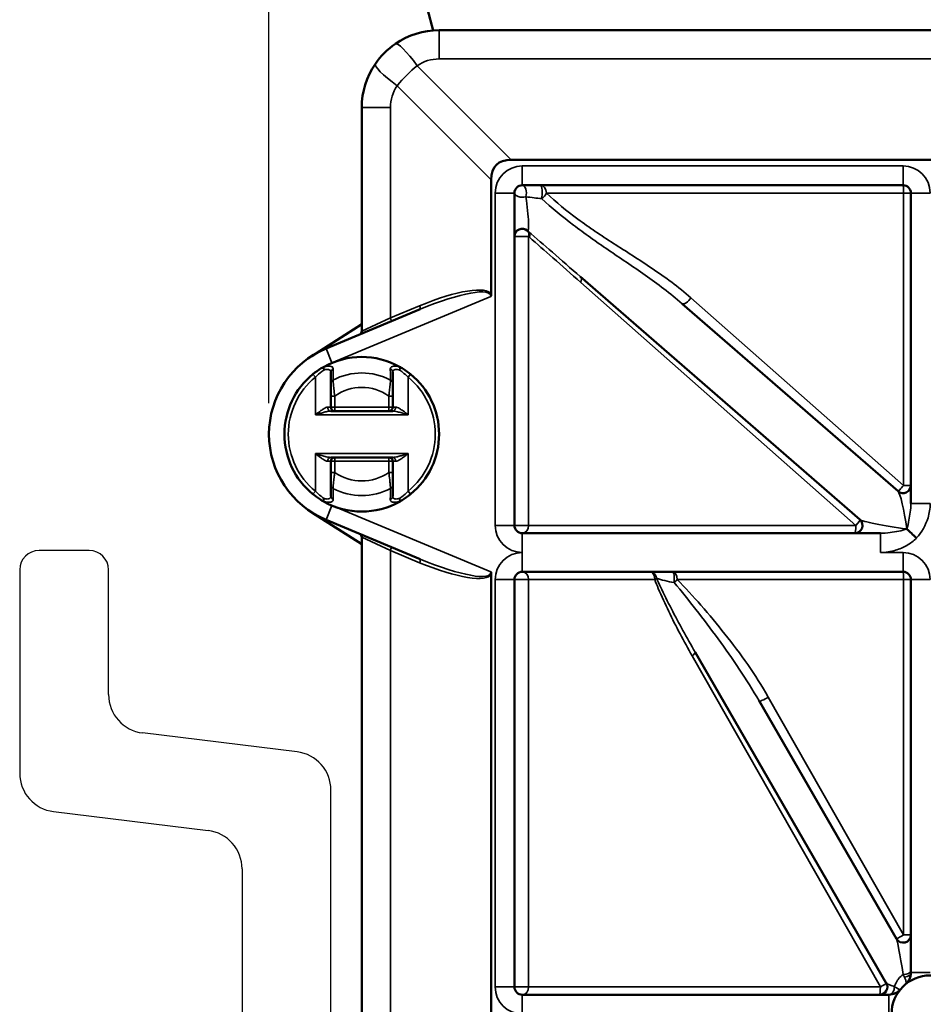
# Model space of a CAD drawing. Units: millimetres. Extents: x -448 to 2100, y -958 to 1485.
# Drawn here: x 223 to 340, y 899 to 1026 of the extents above; entities that cross this region are included whole.
import ezdxf

# ---------------------------------------------------------------- set-up
doc = ezdxf.new("R2010")
doc.units = ezdxf.units.MM
doc.header["$LTSCALE"] = 5
for name, color, linetype, lineweight in [('Bemaßung (ISO)', 7, 'Continuous', 25), ('Sichtbar (ISO)', 7, 'Continuous', 50), ('Sichtbar schmal (ISO)', 7, 'Continuous', 35)]:
    doc.layers.add(name, color=color, linetype=linetype, lineweight=lineweight)
doc.styles.add('Notiztext (DIN)', font='isocpeur.ttf')
doc.dimstyles.new('Standard (DIN)', dxfattribs={"dimscale": 5, "dimtxt": 3.5, "dimasz": 2.5, "dimexe": 3.175, "dimexo": 0.8, "dimgap": 0.8, "dimtad": 1, "dimrnd": 1e-08, "dimtxsty": 'Notiztext (DIN)', "dimcen": 0.09, "dimdle": 10, "dimclrd": 256, "dimclre": 256, "dimclrt": 256, "dimadec": 0, "dimazin": 2, "dimtfac": 1, "dimtmove": 0, "dimatfit": 3, "dimfxl": 1, "dimtolj": 1, "dimlwd": -1, "dimlwe": -1, "dimarcsym": 0})

# ---------------------------------------------------------------- blocks, each defined once
blk = doc.blocks.new('*D12')
at = {"layer": 'Bemaßung (ISO)', "transparency": 16777216}
for p, q in [((254.97, 976.54), (254.97, 1208.58)), ((425.97, 976.54), (425.97, 1208.58)), ((267.47, 1192.71), (413.47, 1192.71))]:
    blk.add_line(p, q, dxfattribs=at)
for points in [[(267.47, 1194.79), (267.47, 1190.62), (254.97, 1192.71)], [(413.47, 1194.79), (413.47, 1190.62), (425.97, 1192.71)]]:
    blk.add_solid(points, dxfattribs=at)
at = {"layer": 'Defpoints', "color": 0, "transparency": 16777216}
for p in [(425.97, 1192.71), (254.97, 972.54), (425.97, 972.54)]:
    blk.add_point(p, dxfattribs=at)
at = {"layer": 'Bemaßung (ISO)', "transparency": 16777216, "insert": (326.35, 1214.21), "char_height": 17.5, "attachment_point": 1, "style": 'Notiztext (DIN)'}
blk.add_mtext('\\A1;171', dxfattribs=at)

msp = doc.modelspace()

# ---------------------------------------------------------------- linework, layer by layer
for p, q in [((231.738, 957.5), (225.238, 957.5)), ((222.738, 955), (222.738, 928.689)), ((234.238, 938.863), (234.238, 955)), ((258.598, 931.448), (238.629, 933.9)), ((262.988, 865.801), (262.988, 926.486)), ((227.129, 923.726), (247.098, 921.274)), ((251.488, 916.311), (251.488, 876.339))]:
    msp.add_line(p, q)
for centre, major_axis, start_param, end_param in [((225.238, 955), (0, 2.5), 0, 1.5707963), ((231.738, 955), (2.5, 0), 0, 1.5707963), ((239.238, 938.863), (-0.609, -4.963), 4.834562, 6.2831853), ((257.988, 926.486), (5, 0), 0, 1.4486233), ((227.738, 928.689), (-5, 0), 0, 1.4486233), ((246.488, 916.311), (0.609, 4.963), 4.834562, 6.2831853)]:
    msp.add_ellipse(centre, major_axis=major_axis, ratio=1, start_param=start_param, end_param=end_param)
at = {"layer": 'Sichtbar (ISO)'}
for p, q in [((276.211, 1024.764), (275.47, 1027.531)), ((403.97, 1024.793), (276.97, 1024.793)), ((266.97, 1014.793), (266.97, 985.881)), ((286.308, 1008.043), (394.632, 1008.043)), ((283.72, 990.637), (283.72, 1005.455)), ((286.72, 960.743), (286.72, 1003.743)), ((287.72, 1004.743), (336.97, 1004.743)), ((337.97, 1003.743), (337.97, 963.562)), ((288.376, 998.879), (288.493, 998.778)), ((295.222, 992.929), (331.379, 961.498)), ((274.517, 988.699), (262.346, 983.616)), ((336.314, 965.158), (308.395, 989.428)), ((260.505, 982.652), (266.97, 986.787)), ((262.97, 977.48), (262.97, 976.043)), ((270.97, 976.043), (270.97, 977.48)), ((262.97, 975.543), (263.47, 975.543)), ((263.47, 975.543), (270.47, 975.543)), ((270.47, 975.543), (270.97, 975.543)), ((263.47, 969.543), (262.97, 969.543)), ((270.47, 969.543), (263.47, 969.543)), ((270.97, 969.543), (270.47, 969.543)), ((262.97, 969.043), (262.97, 967.606)), ((270.97, 967.606), (270.97, 969.043)), ((266.97, 958.299), (260.505, 962.434)), ((262.346, 961.47), (274.517, 956.387)), ((266.97, 959.205), (266.97, 835.881)), ((334.047, 959.743), (287.72, 959.743)), ((283.72, 840.637), (283.72, 954.449)), ((287.72, 954.743), (336.97, 954.743)), ((286.72, 901.043), (286.72, 953.743)), ((337.97, 953.743), (337.97, 902.905)), ((310.069, 944.369), (334.795, 901.543)), ((336.104, 907.275), (318.342, 938.039)), ((335.108, 900.043), (287.72, 900.043))]:
    msp.add_line(p, q, dxfattribs=at)
msp.add_circle((340.47, 897.543), 5, dxfattribs=at)
for centre, radius, start, end in [((276.97, 1014.793), 10, 90, 124.45471), ((276.97, 1014.793), 10, 124.45471, 145.54529), ((276.97, 1014.793), 10, 145.54529, 180), ((287.72, 1003.743), 1, 90, 180), ((336.97, 1003.743), 1, 0, 90), ((287.72, 998.125), 1, 49, 180), ((266.47, 985.881), 0.5, 292.66744, 0), ((266.97, 972.543), 12, 112.66744, 247.33256), ((266.97, 972.543), 10, 60.86413, 119.13587), ((266.97, 972.543), 10, 129.16671, 230.83329), ((266.97, 972.543), 10, 309.16671, 50.83329), ((263.47, 976.043), 0.5, 180, 270), ((270.47, 976.043), 0.5, 270, 0), ((263.47, 969.043), 0.5, 90, 180), ((270.47, 969.043), 0.5, 0, 90), ((336.97, 965.912), 1, 229, 0), ((266.97, 972.543), 10, 240.86413, 299.13587), ((287.72, 960.743), 1, 180, 270), ((330.723, 960.743), 1, 270, 49), ((266.47, 959.205), 0.5, 0, 67.33256), ((287.72, 953.743), 1, 90, 180), ((336.97, 953.743), 1, 0, 90), ((336.97, 907.775), 1, 210, 0), ((335.97, 902.905), 2, 310.0052, 0), ((287.72, 901.043), 1, 180, 270), ((333.929, 901.043), 1, 270, 30), ((335.108, 902.043), 2, 270, 319.9948)]:
    msp.add_arc(centre, radius, start, end, dxfattribs=at)
msp.add_ellipse((322.357, 969.406), major_axis=(-37.984, 37.984), ratio=0.1861568, start_param=6.0991353, end_param=6.4672353, dxfattribs=at)
for points, knots in [([(283.654, 990.348), (283.655, 990.349), (283.655, 990.349), (283.67, 990.384), (283.684, 990.419), (283.703, 990.485), (283.709, 990.516), (283.718, 990.578), (283.72, 990.607), (283.72, 990.637)], [-0.0001811, -0.0001811, -0.0001811, -0.0001811, 0, 0, 0.011214949, 0.011214949, 0.020770511, 0.020770511, 0.029762376, 0.029762376, 0.029762376, 0.029762376]), ([(262.101, 981.278), (261.984, 981.212), (261.862, 981.141), (261.382, 980.846), (261.004, 980.581), (260.654, 980.296)], [0.30380564, 0.30380564, 0.30380564, 0.30380564, 0.34759789, 0.34759789, 0.47601083, 0.47601083, 0.47601083, 0.47601083]), ([(273.286, 980.296), (272.975, 980.549), (272.647, 980.784), (272.159, 981.093), (271.996, 981.19), (271.839, 981.278)], [-0.47698422, -0.47698422, -0.47698422, -0.47698422, -0.36268774, -0.36268774, -0.3039466, -0.3039466, -0.3039466, -0.3039466]), ([(262.97, 980.552), (262.97, 980.318), (262.97, 980.084), (262.97, 979.611), (262.97, 979.373), (262.97, 979.132)], [0, 0, 0, 0, 0.18944213, 0.18944213, 0.37888426, 0.37888426, 0.37888426, 0.37888426]), ([(270.97, 979.132), (270.97, 979.373), (270.97, 979.611), (270.97, 980.084), (270.97, 980.318), (270.97, 980.552)], [0, 0, 0, 0, 0.18944213, 0.18944213, 0.37888426, 0.37888426, 0.37888426, 0.37888426]), ([(262.97, 979.132), (262.97, 979.098), (262.97, 979.056), (262.97, 978.928), (262.97, 978.831), (262.97, 978.579), (262.97, 978.416), (262.97, 978.001), (262.97, 977.74), (262.97, 977.48)], [0, 0, 0, 0, 0.02694523, 0.02694523, 0.07005759, 0.07005759, 0.12610365, 0.12610365, 0.20410207, 0.20410207, 0.20410207, 0.20410207]), ([(270.97, 977.48), (270.97, 977.613), (270.97, 977.746), (270.97, 978.086), (270.97, 978.289), (270.97, 978.713), (270.97, 978.92), (270.97, 979.085), (270.97, 979.11), (270.97, 979.132)], [0, 0, 0, 0, 0.03990012, 0.03990012, 0.1037403, 0.1037403, 0.18673254, 0.18673254, 0.20410271, 0.20410271, 0.20410271, 0.20410271]), ([(262.97, 967.606), (262.97, 967.473), (262.97, 967.34), (262.97, 967), (262.97, 966.797), (262.97, 966.373), (262.97, 966.166), (262.97, 966.001), (262.97, 965.976), (262.97, 965.953)], [0, 0, 0, 0, 0.03990012, 0.03990012, 0.1037403, 0.1037403, 0.18673254, 0.18673254, 0.20410271, 0.20410271, 0.20410271, 0.20410271]), ([(270.97, 965.953), (270.97, 965.988), (270.97, 966.03), (270.97, 966.158), (270.97, 966.255), (270.97, 966.507), (270.97, 966.67), (270.97, 967.085), (270.97, 967.346), (270.97, 967.606)], [0, 0, 0, 0, 0.02694523, 0.02694523, 0.07005759, 0.07005759, 0.12610365, 0.12610365, 0.20410207, 0.20410207, 0.20410207, 0.20410207]), ([(262.97, 965.953), (262.97, 965.713), (262.97, 965.475), (262.97, 965.002), (262.97, 964.768), (262.97, 964.534)], [0, 0, 0, 0, 0.18944213, 0.18944213, 0.37888426, 0.37888426, 0.37888426, 0.37888426]), ([(270.97, 964.534), (270.97, 964.768), (270.97, 965.002), (270.97, 965.475), (270.97, 965.713), (270.97, 965.953)], [0, 0, 0, 0, 0.18944213, 0.18944213, 0.37888426, 0.37888426, 0.37888426, 0.37888426]), ([(260.654, 964.79), (260.965, 964.537), (261.293, 964.302), (261.781, 963.992), (261.945, 963.896), (262.101, 963.808)], [-0.47710124, -0.47710124, -0.47710124, -0.47710124, -0.36280476, -0.36280476, -0.30403395, -0.30403395, -0.30403395, -0.30403395]), ([(271.839, 963.808), (271.956, 963.874), (272.078, 963.945), (272.558, 964.239), (272.937, 964.505), (273.286, 964.79)], [0.30380564, 0.30380564, 0.30380564, 0.30380564, 0.34759789, 0.34759789, 0.47601083, 0.47601083, 0.47601083, 0.47601083]), ([(337.471, 960.274), (337.468, 960.276), (337.466, 960.279), (337.462, 960.283), (337.46, 960.284), (337.459, 960.286)], [-0.0014060718, -0.0014060718, -0.0014060718, -0.0014060718, 0, 0, 0.0008191681, 0.0008191681, 0.0008191681, 0.0008191681]), ([(338.702, 959.122), (338.7, 959.124), (338.698, 959.126), (338.473, 959.336), (338.252, 959.543), (337.833, 959.935), (337.638, 960.117), (337.471, 960.274)], [-0.18552053, -0.18552053, -0.18552053, -0.18552053, -0.18466843, -0.18466843, -0.09317753, -0.09317753, 0, 0, 0, 0]), ([(283.72, 954.449), (283.72, 954.452), (283.72, 954.455), (283.72, 954.489), (283.717, 954.519), (283.702, 954.614), (283.682, 954.676), (283.655, 954.737), (283.655, 954.737), (283.654, 954.738)], [0, 0, 0, 0, 0.000997876, 0.000997876, 0.010008431, 0.010008431, 0.029846727, 0.029846727, 0.030027644, 0.030027644, 0.030027644, 0.030027644])]:
    msp.add_open_spline(points, degree=3, knots=knots, dxfattribs=at)
msp.add_open_spline([(337.471, 960.274), (337.471, 960.274), (337.471, 960.274), (337.471, 960.274)], degree=3, dxfattribs=at)
at = {"layer": 'Sichtbar schmal (ISO)'}
for p, q in [((276.97, 1021.087), (276.97, 1024.793)), ((286.308, 1008.043), (274.141, 1020.21)), ((276.97, 1021.087), (403.97, 1021.087)), ((271.553, 1017.622), (283.72, 1005.455)), ((270.676, 1014.793), (266.97, 1014.793)), ((270.676, 987.583), (270.676, 1014.793)), ((287.72, 1007.243), (287.72, 1004.743)), ((336.97, 1007.243), (287.72, 1007.243)), ((336.97, 1007.243), (336.97, 1004.743)), ((284.22, 1003.743), (286.72, 1003.743)), ((284.22, 1003.743), (284.22, 960.743)), ((337.024, 1003.743), (290.842, 1003.743)), ((337.97, 1003.743), (337.024, 1003.743)), ((337.024, 1003.743), (337.024, 965.912)), ((340.47, 1003.743), (337.97, 1003.743)), ((286.72, 998.125), (288.538, 998.125)), ((288.653, 998.023), (288.538, 998.125)), ((288.538, 960.743), (288.538, 998.125)), ((330.874, 960.743), (295.277, 992.174)), ((263.116, 981.771), (283.654, 990.348)), ((309.538, 990.182), (337.024, 965.912)), ((274.454, 989.161), (270.676, 987.583)), ((266.97, 985.881), (270.676, 987.583)), ((263.116, 981.771), (262.346, 983.616)), ((262.116, 981.251), (262.101, 981.278)), ((271.839, 981.278), (271.824, 981.251)), ((260.654, 980.296), (260.97, 979.908)), ((260.97, 979.908), (260.97, 975.043)), ((272.97, 979.908), (273.286, 980.296)), ((272.97, 975.043), (272.97, 979.908)), ((263.47, 977.48), (262.97, 977.48)), ((263.47, 976.043), (263.47, 977.48)), ((270.47, 977.48), (270.97, 977.48)), ((270.47, 977.48), (270.47, 976.043)), ((262.97, 976.043), (262.57, 976.043)), ((263.47, 976.043), (262.97, 976.043)), ((263.47, 976.043), (263.47, 975.543)), ((270.47, 976.043), (263.47, 976.043)), ((270.97, 976.043), (270.47, 976.043)), ((270.47, 975.543), (270.47, 976.043)), ((271.37, 976.043), (270.97, 976.043)), ((260.97, 975.043), (272.97, 975.043)), ((260.97, 970.043), (260.97, 965.178)), ((272.97, 970.043), (260.97, 970.043)), ((263.47, 969.543), (263.47, 969.043)), ((270.47, 969.043), (270.47, 969.543)), ((272.97, 965.178), (272.97, 970.043)), ((262.57, 969.043), (262.97, 969.043)), ((262.97, 969.043), (263.47, 969.043)), ((263.47, 967.606), (263.47, 969.043)), ((263.47, 969.043), (270.47, 969.043)), ((270.47, 969.043), (270.97, 969.043)), ((270.47, 969.043), (270.47, 967.606)), ((270.97, 969.043), (271.37, 969.043)), ((263.47, 967.606), (262.97, 967.606)), ((270.47, 967.606), (270.97, 967.606)), ((337.024, 965.912), (337.97, 965.912)), ((260.97, 965.178), (260.654, 964.79)), ((273.286, 964.79), (272.97, 965.178)), ((262.101, 963.808), (262.116, 963.835)), ((263.116, 963.315), (262.346, 961.47)), ((283.654, 954.738), (263.116, 963.315)), ((271.824, 963.835), (271.839, 963.808)), ((340.47, 963.562), (337.97, 963.562)), ((284.22, 960.743), (286.72, 960.743)), ((288.538, 960.743), (286.72, 960.743)), ((288.538, 960.743), (330.874, 960.743)), ((270.676, 957.503), (266.97, 959.205)), ((287.72, 957.243), (287.72, 959.743)), ((334.047, 957.243), (334.047, 959.743)), ((270.676, 957.503), (274.454, 955.925)), ((270.676, 837.583), (270.676, 957.503)), ((287.72, 954.743), (287.72, 957.243)), ((336.97, 957.243), (334.047, 957.243)), ((336.97, 954.743), (336.97, 957.243)), ((286.72, 953.743), (284.22, 953.743)), ((284.22, 953.743), (284.22, 901.043)), ((286.72, 953.743), (288.538, 953.743)), ((304.863, 953.743), (288.538, 953.743)), ((288.538, 901.043), (288.538, 953.743)), ((337.024, 953.743), (307.738, 953.743)), ((337.024, 953.743), (337.97, 953.743)), ((337.024, 953.743), (337.024, 907.775)), ((337.97, 953.743), (340.47, 953.743)), ((334.03, 901.043), (309.688, 943.869)), ((319.538, 938.539), (337.024, 907.775)), ((337.024, 907.775), (337.97, 907.775)), ((337.97, 902.905), (340.47, 902.905)), ((286.72, 901.043), (284.22, 901.043)), ((288.538, 901.043), (286.72, 901.043)), ((288.538, 901.043), (334.03, 901.043)), ((287.72, 900.043), (287.72, 897.543)), ((335.108, 900.043), (335.108, 897.543))]:
    msp.add_line(p, q, dxfattribs=at)
for centre, radius, start, end in [((276.97, 1016.087), 5, 90, 124.45471), ((275.676, 1014.793), 5, 145.54529, 180), ((287.72, 1003.743), 3.5, 90, 180), ((336.97, 1003.743), 3.5, 0, 90), ((266.97, 972.543), 9.97, 60.86413, 119.13587), ((266.97, 972.543), 9.5, 129.16671, 230.83329), ((266.97, 972.543), 7.931, 62.02507, 117.97493), ((266.97, 972.543), 9.5, 309.16671, 50.83329), ((266.97, 972.543), 6.052, 54.66606, 125.33394), ((266.97, 972.543), 6.052, 234.66606, 305.33394), ((266.97, 972.543), 7.931, 242.02507, 297.97493), ((266.97, 972.543), 9.97, 240.86413, 299.13587), ((287.72, 960.743), 3.5, 180, 270), ((287.72, 953.743), 3.5, 90, 180), ((336.97, 953.743), 3.5, 0, 90), ((287.72, 901.043), 3.5, 180, 270)]:
    msp.add_arc(centre, radius, start, end, dxfattribs=at)
for centre, major_axis, ratio, start_param, end_param in [((274.141, 1018.916), (-2.829, 4.123), 0.1498811, 4.9274585, 6.2831853), ((272.847, 1017.622), (-4.123, 2.829), 0.1498811, 0, 1.3557268), ((276.97, 1014.793), (7.071, 7.071), 0.5930784, 1.3867463, 1.7548464), ((287.72, 1003.743), (-1, 0), 0.5460639, 0, 2.0540719), ((287.72, 1003.743), (0, 1), 0.5308655, 4.207709, 6.2831853), ((290.06, 1003.743), (0, 1), 0.7815501, 4.712389, 6.2831853), ((290.06, 1003.743), (0, 1), 0.2354492, 3.8964593, 6.2831853), ((290.06, 1003.743), (-0.679, -0.734), 0.6771267, 1.131282, 2.1298338), ((336.97, 1003.743), (0, 1), 0.0542636, 4.712389, 6.2831853), ((287.354, 1003.743), (5.464, -0.796), 0.0658396, 4.8746238, 5.2744276), ((287.72, 1003.425), (-0.708, 4.566), 0.0940251, 3.0307349, 4.6616313), ((287.72, 998.125), (0.656, 0.755), 0.7314186, 5.2787258, 6.2831853), ((287.837, 998.023), (0.656, 0.755), 0.7291457, 5.2773176, 6.2831853), ((294.566, 992.174), (0.656, 0.755), 0.607399, 5.1981879, 6.2831853), ((274.454, 986.451), (9.274, 4.169), 0.2444774, 0.0073456, 1.4613294), ((274.324, 986.451), (9.297, 4.114), 0.1956316, 6.1761762, 7.7469725), ((309.051, 990.182), (-0.656, -0.755), 0.387983, 0, 1.8960843), ((274.324, 989.161), (0.193, -0.461), 0.2400241, 0, 1.4708861), ((270.547, 987.583), (0.193, -0.461), 0.2400241, 0, 1.4708861), ((262.345, 980.841), (-0.243, 0.437), 0.4984679, 0, 1.29978), ((262.345, 980.841), (0.136, -0.481), 0.53509, 3.5584137, 4.5620446), ((263.47, 980.552), (-0.5, 0), 0.9293678, 5.0981975, 6.2831853), ((270.47, 980.552), (0.5, 0), 0.9293678, 0, 1.1849878), ((271.596, 980.841), (0.136, 0.481), 0.53509, 4.8627333, 5.8663642), ((271.596, 980.841), (0.243, 0.437), 0.4984679, 4.9834053, 6.2831853), ((263.47, 979.132), (-0.5, 0), 0.9245605, 5.1688741, 6.2831853), ((270.47, 979.132), (0.5, 0), 0.9245605, 0, 1.1143112), ((262.97, 976.043), (0, -0.5), 0.8, 4.712389, 6.2831853), ((270.97, 976.043), (0, -0.5), 0.8, 0, 1.5707963), ((262.97, 969.043), (0, 0.5), 0.8, 0, 1.5707963), ((270.97, 969.043), (0, 0.5), 0.8, 4.712389, 6.2831853), ((263.47, 965.953), (-0.5, 0), 0.9245605, 0, 1.1143112), ((270.47, 965.953), (0.5, 0), 0.9245605, 5.1688741, 6.2831853), ((336.97, 965.912), (-0.656, -0.755), 0.0409792, 0, 1.606404), ((262.345, 964.245), (-0.243, -0.437), 0.4984679, 4.9834053, 6.2831853), ((262.345, 964.245), (-0.136, -0.481), 0.53509, 4.8627333, 5.8663642), ((263.47, 964.534), (-0.5, 0), 0.9293678, 0, 1.1849878), ((270.47, 964.534), (0.5, 0), 0.9293678, 5.0981975, 6.2831853), ((271.596, 964.245), (-0.136, 0.481), 0.53509, 3.5584137, 4.5620446), ((271.596, 964.245), (0.243, -0.437), 0.4984679, 0, 1.29978), ((336.97, 960.612), (0.708, -4.566), 0.0940251, 1.4846037, 3.0307349), ((287.72, 960.743), (0, -1), 0.8178295, 0, 1.5707963), ((330.723, 960.743), (0, -1), 0.1511222, 0, 1.5707963), ((330.723, 960.743), (0.656, 0.755), 0.1146181, 4.8116972, 6.2831853), ((336.82, 960.743), (-5.464, 0.796), 0.0658396, 0.1021348, 1.6975963), ((270.547, 957.503), (0.193, 0.461), 0.2400241, 4.8122993, 6.2831853), ((274.324, 955.925), (0.193, 0.461), 0.2400241, 4.8122993, 6.2831853), ((274.454, 958.635), (9.274, -4.169), 0.2444774, 4.8218559, 6.2758397), ((274.324, 958.635), (9.297, -4.114), 0.1956316, 4.8193981, 6.3901944), ((287.72, 953.743), (0, 1), 0.8178295, 4.712389, 6.2831853), ((304.302, 953.743), (0, 1), 0.5607455, 4.712389, 6.2831853), ((304.302, 953.743), (0, 1), 0.8102925, 4.8638446, 6.2831853), ((307.223, 953.743), (0, 1), 0.1598964, 4.2990381, 6.2831853), ((307.223, 953.743), (0, 1), 0.5154615, 4.712389, 6.2831853), ((336.97, 953.743), (0, 1), 0.0542636, 4.712389, 6.2831853), ((304.302, 953.743), (0.938, 0.346), 0.228353, 5.2663287, 5.6458711), ((306.966, 953.743), (-2.606, 0.536), 0.1193182, 0.7989114, 1.7505007), ((307.223, 953.743), (0.703, 0.711), 0.3931993, 4.5287743, 5.0833464), ((309.203, 943.869), (0.866, 0.5), 0.2670542, 5.1456315, 6.2831853), ((319.208, 938.539), (-0.866, -0.5), 0.1719772, 0.0000001, 1.8603009), ((336.97, 907.775), (-0.866, -0.5), 0.0271618, 0, 1.6178073), ((336.97, 901.775), (-0.879, 5.512), 0.0271053, 4.8695049, 6.2124763), ((336.97, 903.13), (1, 0), 0.469174, 4.7224534, 6.2831853), ((336.97, 902.905), (1, 0), 0.6068098, 4.8850416, 6.2831853), ((287.72, 901.043), (0, -1), 0.8178295, 0, 1.5707963), ((333.929, 901.043), (0, -1), 0.1014179, 0, 1.5707963), ((333.929, 901.043), (0.866, 0.5), 0.0509057, 4.8003327, 6.2831853), ((337.393, 901.043), (2.606, -0.536), 0.1193182, 3.2472011, 4.0972071), ((335.107, 901.043), (0, -1), 0.7312867, 0.0022984, 1.626092), ((335.108, 901.043), (0, -1), 0.7319925, 0, 1.6244774)]:
    msp.add_ellipse(centre, major_axis=major_axis, ratio=ratio, start_param=start_param, end_param=end_param, dxfattribs=at)
for points, knots in [([(309.538, 990.182), (307.908, 991.621), (306.195, 992.851), (302.812, 995.136), (301.137, 996.186), (297.919, 998.258), (296.375, 999.281), (293.469, 1001.428), (292.108, 1002.555), (290.842, 1003.743)], [0, 0, 0, 0, 0.7137815, 0.7137815, 1.4275631, 1.4275631, 2.1413446, 2.1413446, 2.8551261, 2.8551261, 2.8551261, 2.8551261]), ([(290.222, 1003.015), (291.52, 1001.834), (292.89, 1000.698), (295.768, 998.511), (297.274, 997.457), (300.383, 995.331), (301.986, 994.26), (305.212, 991.982), (306.838, 990.781), (308.395, 989.428)], [-2.8551261, -2.8551261, -2.8551261, -2.8551261, -2.1413446, -2.1413446, -1.4275631, -1.4275631, -0.7137815, -0.7137815, 0, 0, 0, 0]), ([(295.222, 992.929), (293.989, 994), (292.786, 995.054), (290.544, 997.002), (289.501, 997.902), (288.493, 998.778)], [0, 0, 0, 0, 0.6275683, 0.6275683, 1.2010999, 1.2010999, 1.2010999, 1.2010999]), ([(288.653, 998.023), (289.625, 997.165), (290.643, 996.276), (292.849, 994.329), (294.043, 993.264), (295.277, 992.174)], [-1.2010999, -1.2010999, -1.2010999, -1.2010999, -0.6275683, -0.6275683, 0, 0, 0, 0]), ([(260.97, 979.908), (261.236, 980.179), (261.523, 980.431), (261.888, 980.711), (261.981, 980.779), (262.07, 980.841)], [-0.47601083, -0.47601083, -0.47601083, -0.47601083, -0.34759789, -0.34759789, -0.30380564, -0.30380564, -0.30380564, -0.30380564]), ([(262.07, 980.841), (262.134, 980.864), (262.196, 980.882), (262.456, 980.941), (262.627, 980.933), (262.839, 980.848), (262.903, 980.787), (262.96, 980.664), (262.97, 980.61), (262.97, 980.552)], [-0.25284324, -0.25284324, -0.25284324, -0.25284324, -0.22336961, -0.22336961, -0.12409423, -0.12409423, -0.04772855, -0.04772855, 0, 0, 0, 0]), ([(263.282, 980.982), (263.283, 981.041), (263.27, 981.095), (263.199, 981.218), (263.117, 981.277), (262.841, 981.358), (262.62, 981.362), (262.28, 981.296), (262.199, 981.276), (262.116, 981.251)], [0, 0, 0, 0, 0.04772855, 0.04772855, 0.12409423, 0.12409423, 0.22336961, 0.22336961, 0.25284324, 0.25284324, 0.25284324, 0.25284324]), ([(263.25, 979.547), (263.256, 979.791), (263.262, 980.032), (263.272, 980.51), (263.277, 980.747), (263.282, 980.982)], [-0.37888426, -0.37888426, -0.37888426, -0.37888426, -0.18944213, -0.18944213, 0, 0, 0, 0]), ([(271.824, 981.251), (271.753, 981.272), (271.683, 981.29), (271.346, 981.361), (271.116, 981.36), (270.83, 981.282), (270.745, 981.222), (270.67, 981.097), (270.657, 981.042), (270.658, 980.982)], [-0.25283638, -0.25283638, -0.25283638, -0.25283638, -0.22763196, -0.22763196, -0.1264622, -0.1264622, -0.04863931, -0.04863931, 0, 0, 0, 0]), ([(270.658, 980.982), (270.663, 980.747), (270.668, 980.51), (270.679, 980.032), (270.684, 979.791), (270.691, 979.547)], [-0.37888426, -0.37888426, -0.37888426, -0.37888426, -0.18944213, -0.18944213, 0, 0, 0, 0]), ([(270.97, 980.552), (270.97, 980.611), (270.981, 980.666), (271.04, 980.791), (271.106, 980.852), (271.327, 980.935), (271.504, 980.94), (271.762, 980.876), (271.816, 980.86), (271.87, 980.841)], [0, 0, 0, 0, 0.04863931, 0.04863931, 0.1264622, 0.1264622, 0.22763196, 0.22763196, 0.25283638, 0.25283638, 0.25283638, 0.25283638]), ([(271.87, 980.841), (271.99, 980.758), (272.114, 980.666), (272.485, 980.372), (272.734, 980.149), (272.97, 979.908)], [0.3039466, 0.3039466, 0.3039466, 0.3039466, 0.36268774, 0.36268774, 0.47698422, 0.47698422, 0.47698422, 0.47698422]), ([(263.47, 977.48), (263.429, 977.798), (263.392, 978.121), (263.336, 978.64), (263.315, 978.846), (263.284, 979.164), (263.273, 979.287), (263.258, 979.45), (263.254, 979.504), (263.25, 979.547)], [-0.20410207, -0.20410207, -0.20410207, -0.20410207, -0.12610365, -0.12610365, -0.07005759, -0.07005759, -0.02694523, -0.02694523, 0, 0, 0, 0]), ([(270.691, 979.547), (270.688, 979.519), (270.685, 979.487), (270.666, 979.277), (270.642, 979.015), (270.588, 978.482), (270.56, 978.227), (270.511, 977.806), (270.491, 977.643), (270.47, 977.48)], [-0.20410271, -0.20410271, -0.20410271, -0.20410271, -0.18673254, -0.18673254, -0.1037403, -0.1037403, -0.03990012, -0.03990012, 0, 0, 0, 0]), ([(262.57, 976.043), (262.527, 976.043), (262.48, 976.035), (262.353, 975.999), (262.269, 975.962), (262.059, 975.849), (261.928, 975.765), (261.664, 975.58), (261.527, 975.478), (261.25, 975.264), (261.109, 975.153), (260.97, 975.043)], [0, 0, 0, 0, 0.02706367, 0.02706367, 0.07036554, 0.07036554, 0.13133879, 0.13133879, 0.19248826, 0.19248826, 0.25429664, 0.25429664, 0.25429664, 0.25429664]), ([(272.97, 975.043), (272.751, 975.216), (272.528, 975.393), (272.158, 975.665), (272.007, 975.77), (271.751, 975.923), (271.644, 975.977), (271.483, 976.031), (271.424, 976.043), (271.37, 976.043)], [-0.00066497, -0.00066497, -0.00066497, -0.00066497, 0.09665971, 0.09665971, 0.16642503, 0.16642503, 0.22009066, 0.22009066, 0.25363168, 0.25363168, 0.25363168, 0.25363168]), ([(260.97, 975.043), (261.144, 975.098), (261.32, 975.154), (261.667, 975.26), (261.837, 975.311), (262.167, 975.404), (262.331, 975.446), (262.593, 975.502), (262.698, 975.521), (262.858, 975.539), (262.916, 975.543), (262.97, 975.543)], [-0.25429664, -0.25429664, -0.25429664, -0.25429664, -0.19248826, -0.19248826, -0.13133879, -0.13133879, -0.07036554, -0.07036554, -0.02706367, -0.02706367, 0, 0, 0, 0]), ([(270.97, 975.543), (271.037, 975.543), (271.111, 975.537), (271.313, 975.51), (271.446, 975.483), (271.767, 975.407), (271.955, 975.354), (272.417, 975.218), (272.696, 975.13), (272.97, 975.043)], [-0.25363168, -0.25363168, -0.25363168, -0.25363168, -0.22009066, -0.22009066, -0.16642503, -0.16642503, -0.09665971, -0.09665971, 0.00066497, 0.00066497, 0.00066497, 0.00066497]), ([(262.97, 969.543), (262.903, 969.543), (262.83, 969.549), (262.628, 969.576), (262.494, 969.603), (262.174, 969.679), (261.985, 969.732), (261.523, 969.868), (261.244, 969.956), (260.97, 970.043)], [-0.2536317, -0.2536317, -0.2536317, -0.2536317, -0.22009068, -0.22009068, -0.16642505, -0.16642505, -0.09665972, -0.09665972, 0.00066494, 0.00066494, 0.00066494, 0.00066494]), ([(260.97, 970.043), (261.19, 969.87), (261.412, 969.693), (261.782, 969.421), (261.933, 969.316), (262.19, 969.163), (262.296, 969.109), (262.458, 969.055), (262.517, 969.043), (262.57, 969.043)], [-0.00066494, -0.00066494, -0.00066494, -0.00066494, 0.09665972, 0.09665972, 0.16642505, 0.16642505, 0.22009068, 0.22009068, 0.2536317, 0.2536317, 0.2536317, 0.2536317]), ([(272.97, 970.043), (272.796, 969.988), (272.62, 969.932), (272.274, 969.826), (272.103, 969.774), (271.773, 969.682), (271.61, 969.64), (271.347, 969.584), (271.242, 969.565), (271.083, 969.547), (271.024, 969.543), (270.97, 969.543)], [-0.25429664, -0.25429664, -0.25429664, -0.25429664, -0.1924879, -0.1924879, -0.13133804, -0.13133804, -0.07036523, -0.07036523, -0.02706355, -0.02706355, 0, 0, 0, 0]), ([(271.37, 969.043), (271.413, 969.043), (271.46, 969.051), (271.588, 969.087), (271.672, 969.124), (271.882, 969.236), (272.012, 969.321), (272.277, 969.506), (272.413, 969.608), (272.69, 969.822), (272.831, 969.933), (272.97, 970.043)], [0, 0, 0, 0, 0.02706355, 0.02706355, 0.07036523, 0.07036523, 0.13133804, 0.13133804, 0.1924879, 0.1924879, 0.25429664, 0.25429664, 0.25429664, 0.25429664]), ([(263.25, 965.539), (263.252, 965.567), (263.255, 965.599), (263.274, 965.809), (263.298, 966.071), (263.352, 966.604), (263.38, 966.859), (263.429, 967.28), (263.449, 967.443), (263.47, 967.606)], [-0.20410271, -0.20410271, -0.20410271, -0.20410271, -0.18673254, -0.18673254, -0.1037403, -0.1037403, -0.03990012, -0.03990012, 0, 0, 0, 0]), ([(270.47, 967.606), (270.511, 967.288), (270.549, 966.965), (270.605, 966.446), (270.625, 966.24), (270.656, 965.922), (270.667, 965.799), (270.682, 965.636), (270.687, 965.582), (270.691, 965.539)], [-0.20410207, -0.20410207, -0.20410207, -0.20410207, -0.12610365, -0.12610365, -0.07005759, -0.07005759, -0.02694523, -0.02694523, 0, 0, 0, 0]), ([(263.282, 964.104), (263.277, 964.339), (263.272, 964.576), (263.262, 965.054), (263.256, 965.295), (263.25, 965.539)], [-0.37888426, -0.37888426, -0.37888426, -0.37888426, -0.18944213, -0.18944213, 0, 0, 0, 0]), ([(270.691, 965.539), (270.684, 965.295), (270.679, 965.054), (270.668, 964.576), (270.663, 964.339), (270.658, 964.104)], [-0.37888426, -0.37888426, -0.37888426, -0.37888426, -0.18944213, -0.18944213, 0, 0, 0, 0]), ([(262.07, 964.245), (261.951, 964.328), (261.826, 964.42), (261.456, 964.714), (261.206, 964.937), (260.97, 965.178)], [0.30403395, 0.30403395, 0.30403395, 0.30403395, 0.36280476, 0.36280476, 0.47710124, 0.47710124, 0.47710124, 0.47710124]), ([(262.97, 964.534), (262.97, 964.475), (262.959, 964.42), (262.901, 964.295), (262.834, 964.234), (262.613, 964.151), (262.437, 964.146), (262.178, 964.21), (262.125, 964.226), (262.07, 964.245)], [0, 0, 0, 0, 0.04863931, 0.04863931, 0.1264622, 0.1264622, 0.22763196, 0.22763196, 0.25283638, 0.25283638, 0.25283638, 0.25283638]), ([(271.87, 964.245), (271.807, 964.222), (271.744, 964.204), (271.484, 964.145), (271.314, 964.153), (271.101, 964.238), (271.037, 964.298), (270.981, 964.422), (270.97, 964.476), (270.97, 964.534)], [-0.25284324, -0.25284324, -0.25284324, -0.25284324, -0.22336955, -0.22336955, -0.12409419, -0.12409419, -0.04772854, -0.04772854, 0, 0, 0, 0]), ([(272.97, 965.178), (272.705, 964.907), (272.417, 964.655), (272.052, 964.375), (271.96, 964.307), (271.87, 964.245)], [-0.47601083, -0.47601083, -0.47601083, -0.47601083, -0.34759789, -0.34759789, -0.30380564, -0.30380564, -0.30380564, -0.30380564]), ([(262.116, 963.835), (262.187, 963.814), (262.257, 963.796), (262.594, 963.725), (262.824, 963.726), (263.11, 963.804), (263.196, 963.864), (263.27, 963.989), (263.283, 964.044), (263.282, 964.104)], [-0.25283638, -0.25283638, -0.25283638, -0.25283638, -0.22763196, -0.22763196, -0.1264622, -0.1264622, -0.04863931, -0.04863931, 0, 0, 0, 0]), ([(270.658, 964.104), (270.657, 964.045), (270.67, 963.991), (270.741, 963.868), (270.823, 963.808), (271.099, 963.728), (271.32, 963.724), (271.66, 963.79), (271.741, 963.81), (271.824, 963.835)], [0, 0, 0, 0, 0.04772854, 0.04772854, 0.12409419, 0.12409419, 0.22336955, 0.22336955, 0.25284324, 0.25284324, 0.25284324, 0.25284324]), ([(337.97, 963.562), (337.97, 963.217), (337.941, 962.843), (337.806, 961.796), (337.662, 961.09), (337.471, 960.274)], [0, 0, 0, 0, 0.18523665, 0.18523665, 0.48560978, 0.48560978, 0.48560978, 0.48560978]), ([(338.702, 959.122), (339.383, 959.869), (339.892, 960.772), (340.37, 962.328), (340.47, 962.944), (340.47, 963.562)], [-0.48845153, -0.48845153, -0.48845153, -0.48845153, -0.18523665, -0.18523665, 0, 0, 0, 0]), ([(337.471, 960.274), (337.126, 960.168), (336.758, 960.08), (336.024, 959.93), (335.655, 959.87), (334.86, 959.772), (334.44, 959.743), (334.047, 959.743)], [-0.51166759, -0.51166759, -0.51166759, -0.51166759, -0.35718881, -0.35718881, -0.19683616, -0.19683616, 0, 0, 0, 0]), ([(334.047, 957.243), (334.703, 957.243), (335.358, 957.346), (336.498, 957.688), (336.993, 957.899), (337.912, 958.428), (338.339, 958.743), (338.702, 959.122)], [0, 0, 0, 0, 0.19683616, 0.19683616, 0.35718881, 0.35718881, 0.51477406, 0.51477406, 0.51477406, 0.51477406]), ([(304.863, 953.743), (305.004, 953.354), (305.156, 952.971), (305.731, 951.583), (306.188, 950.594), (307.603, 947.664), (308.615, 945.757), (309.688, 943.869)], [-1.1459584, -1.1459584, -1.1459584, -1.1459584, -1.0179403, -1.0179403, -0.6786268, -0.6786268, 0, 0, 0, 0]), ([(310.069, 944.369), (309.005, 946.212), (307.985, 948.064), (306.523, 950.89), (306.045, 951.84), (305.426, 953.163), (305.261, 953.527), (305.103, 953.894)], [0, 0, 0, 0, 0.6786268, 0.6786268, 1.0179403, 1.0179403, 1.1459584, 1.1459584, 1.1459584, 1.1459584]), ([(307.369, 953.341), (308.323, 952.219), (309.26, 951.053), (311.152, 948.629), (312.104, 947.367), (314.911, 943.507), (316.725, 940.841), (318.342, 938.039)], [-2.0261886, -2.0261886, -2.0261886, -2.0261886, -1.5345729, -1.5345729, -1.0230503, -1.0230503, 0, 0, 0, 0]), ([(319.538, 938.539), (317.884, 941.449), (315.948, 944.142), (312.919, 947.969), (311.884, 949.208), (309.819, 951.562), (308.793, 952.683), (307.738, 953.743)], [0, 0, 0, 0, 1.0230503, 1.0230503, 1.5345729, 1.5345729, 2.0261886, 2.0261886, 2.0261886, 2.0261886]), ([(336.98, 902.661), (336.764, 902.505), (336.557, 902.309), (336.38, 902.083), (336.295, 901.974), (336.216, 901.859), (336.031, 901.55), (335.937, 901.35), (335.853, 901.139), (335.845, 901.119), (335.837, 901.098)], [2.56457692, 2.56457692, 2.56457692, 2.56457692, 2.7290432, 2.7290432, 2.7290432, 2.80867306, 2.80867306, 2.93608083, 2.93608083, 2.94979271, 2.94979271, 2.94979271, 2.94979271]), ([(336.98, 902.661), (337.007, 902.598), (337.035, 902.537), (337.089, 902.419), (337.116, 902.362), (337.142, 902.307)], [-0.02678534, -0.02678534, -0.02678534, -0.02678534, -0.01339267, -0.01339267, 0, 0, 0, 0]), ([(337.142, 902.307), (337.213, 902.159), (337.268, 902.033), (337.364, 901.747), (337.38, 901.613), (337.33, 901.455), (337.3, 901.41), (337.256, 901.373)], [0, 0, 0, 0, 0.03617444, 0.03617444, 0.09405355, 0.09405355, 0.12423784, 0.12423784, 0.12423784, 0.12423784]), ([(335.839, 901.097), (335.839, 901.097), (335.838, 901.097), (335.838, 901.098), (335.837, 901.098), (335.837, 901.098)], [0, 0, 0, 0, 0.00012327901, 0.00012327901, 0.00024655802, 0.00024655802, 0.00024655802, 0.00024655802]), ([(336.64, 900.757), (336.608, 900.719), (336.558, 900.709), (336.414, 900.744), (336.314, 900.795), (336.086, 900.934), (335.975, 901.007), (335.839, 901.097)], [-0.00071641, -0.00071641, -0.00071641, -0.00071641, 0.04928897, 0.04928897, 0.10701718, 0.10701718, 0.14804601, 0.14804601, 0.14804601, 0.14804601])]:
    msp.add_open_spline(points, degree=3, knots=knots, dxfattribs=at)

# ---------------------------------------------------------------- dimensions: what is measured, and where the dimension line sits
at = {"layer": 'Bemaßung (ISO)'}
dim = msp.add_linear_dim(base=(425.97, 1192.708), p1=(254.97, 972.543), p2=(425.97, 972.543), angle=180, dimstyle='Standard (DIN)', override={"dimgap": 0.8, "dimdec": 2, "dimtol": 0, "dimlim": 0, "dimtp": 0, "dimtm": 0, "dimtdec": 2, "dimtofl": 0, "dimatfit": 1}, dxfattribs=at)
dim.commit()
dim.dimension.update_dxf_attribs({"geometry": '*D12', "text_midpoint": (339.47, 1192.708), "dimtype": 160})

doc.saveas('drawing.dxf')
